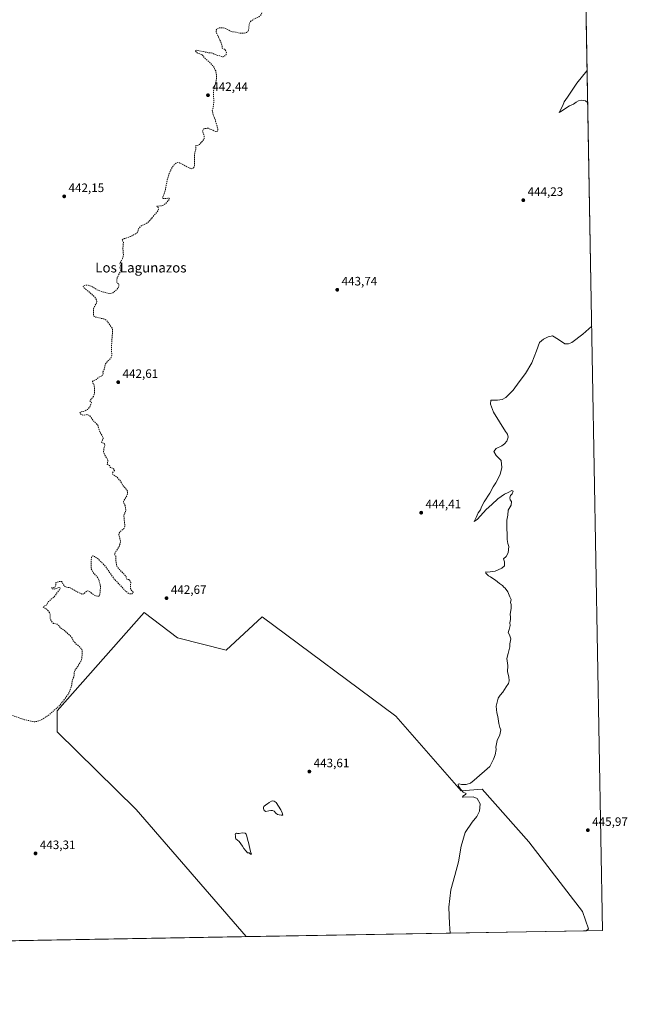
# Model space of a CAD drawing. Units: metres. Extents: x 621860 to 625354, y 4685538 to 4687915.
# Drawn here: x 624857 to 625354, y 4685541 to 4686347 of the extents above; entities that cross this region are included whole.
import ezdxf
from ezdxf.enums import TextEntityAlignment as Align

# ---------------------------------------------------------------- set-up
doc = ezdxf.new("R2010")
doc.units = ezdxf.units.M
doc.header["$MEASUREMENT"] = 0
doc.linetypes.add('DGN Style 2', pattern=[1.6480167562047852, 0.988810053722871, -0.6592067024819142])
for name, color, linetype, lineweight in [('Comarca CxS', 21, 'Continuous', 0), ('Comunidad Autónoma CxS', 142, 'Continuous', 0), ('Cultivos herbáceos CxS', 92, 'Continuous', 0), ('Curva de nivel auxiliar', 30, 'DGN Style 2', 0), ('Curva de nivel normal', 30, 'Continuous', 0), ('Espacio natural protegido CxS', 121, 'Continuous', 0), ('Estanque Cxs', 5, 'Continuous', 0), ('Municipio CxS', 4, 'Continuous', 0), ('Pastizal CxS', 92, 'Continuous', 0), ('Provincia CxS', 1, 'Continuous', 0), ('Punto de cota en terreno', 7, 'Continuous', 0), ('Rótulo de punto de cota en terreno', 7, 'Continuous', 0), ('Texto cartográfico', 7, 'Continuous', 0)]:
    doc.layers.add(name, color=color, linetype=linetype, lineweight=lineweight)
doc.styles.add('Style-Arial', font='txt')

# ---------------------------------------------------------------- blocks, each defined once
blk = doc.blocks.new('*U4')
at = {"layer": 'Cultivos herbáceos CxS', "color": 92, "linetype": 'Continuous', "lineweight": 0}
blk.add_polyline3d([(625311.6676000003, 4686851.4637, 439.6928000000044), (625324.5313999997, 4686132.007300001, 444.8598999999958), (625334.0199999996, 4685601.32, 446.3996000000043), (625320.5880000005, 4685601.0833, 446.2262000000047), (625322.5705000004, 4685602.502900001, 446.2801000000036), (625317.5333000004, 4685616.895300001, 446.1665000000066), (625273.6370999999, 4685673.7455, 445.7798999999941), (625235.4977000002, 4685716.9231, 445.3533000000025), (625218.2269000001, 4685715.483899999, 445.1407999999938), (625164.9757000003, 4685776.652100001, 444.4100999999937), (625055.5944999997, 4685857.969699999, 443.5328000000009), (625026.0899, 4685830.624299999, 443.107999999993), (624986.5111999996, 4685840.699300001, 442.9597000000067), (624959.1656999999, 4685861.568299999, 442.8901000000042), (624887.9227, 4685780.9713, 442.5206999999937), (624887.9225000005, 4685763.700300001, 442.5973999999987), (624952.6875, 4685700.373299999, 442.8064000000013), (625042.4829000002, 4685596.183700001, 443.5345999999991), (621900.0300000003, 4685540.82, 429.4318999999959)], dxfattribs=at)
blk = doc.blocks.new('5PATER')
at = {"layer": 'Punto de cota en terreno', "linetype": 'Continuous', "lineweight": 0}
h = blk.add_hatch(color=51, dxfattribs=at)
edge = h.paths.add_edge_path()
edge.add_ellipse((0, 0), major_axis=(-0.1095731443231308, -0.1110710700762829), ratio=0.9994222409660322, start_angle=0, end_angle=360)

msp = doc.modelspace()

# ---------------------------------------------------------------- linework, layer by layer
at = {"layer": 'Comarca CxS', "color": 21, "linetype": 'Continuous', "lineweight": 0, "flags": 128}
msp.add_lwpolyline([(625296.1463201462, 4687719.554523092), (625324.5314009336, 4686132.007283136), (625334.0200009337, 4685601.319983141), (621900.0300009078, 4685540.81998314)], dxfattribs=at)
at = {"layer": 'Comunidad Autónoma CxS', "color": 142, "linetype": 'Continuous', "lineweight": 0, "flags": 128}
msp.add_lwpolyline([(625334.0200009337, 4685601.319983141), (621900.0300009078, 4685540.81998314), (621885.8667009086, 4686355.001083133), (621872.1298732326, 4687144.668035331), (621868.7039000002, 4687341.610699999), (621859.7900009081, 4687854.029983115), (622006.6631999997, 4687856.619000001), (622011.6590000006, 4687856.706900002), (622057.4766000002, 4687857.514499999), (622329.5923090576, 4687862.311020772), (625017.8868262074, 4687909.696697325), (625048.393299999, 4687910.234400001), (625292.6600009339, 4687914.539983116), (625294.1959999996, 4687828.634999999), (625296.1463201462, 4687719.554523092), (625324.5314009336, 4686132.007283136)], close=True, dxfattribs=at)
at = {"layer": 'Cultivos herbáceos CxS', "color": 92, "linetype": 'Continuous', "lineweight": 0, "extrusion": (-0.9998401942865429, -0.01787668433140824, 0.0001002315487439276), "elevation": -708997.059007931, "flags": 128}
msp.add_lwpolyline([(-4674468.595871923, 515.869775870569), (-4674204.430858075, 515.9237758708294), (-4673673.658737563, 517.463475878572)], dxfattribs=at)
at = {"layer": 'Cultivos herbáceos CxS', "color": 92, "linetype": 'Continuous', "lineweight": 0, "extrusion": (-0.01290429137902538, -0.0002273989748035437, 0.9999167103082695), "elevation": -8688.630920288475, "flags": 128}
msp.add_lwpolyline([(625287.7127596608, 4685599.465361101), (625274.2795404651, 4685599.228661095)], dxfattribs=at)
at = {"layer": 'Cultivos herbáceos CxS', "color": 92, "linetype": 'Continuous', "lineweight": 0, "extrusion": (-0.001259746418084496, -2.219369535558687e-05, 0.9999992062728861), "elevation": -447.8514752896922, "flags": 128}
msp.add_lwpolyline([(625042.5456818932, 4685596.174914491), (624824.8710090657, 4685592.340014489)], dxfattribs=at)
at = {"layer": 'Cultivos herbáceos CxS', "color": 92, "linetype": 'Continuous', "lineweight": 0}
msp.add_polyline3d([(625320.5882000001, 4685601.083500001, 446.2262000000047), (625322.5705000004, 4685602.502900001, 446.2801000000036), (625317.5333000004, 4685616.895300001, 446.1665000000066), (625273.6370999999, 4685673.7455, 445.7798999999941), (625235.4977000002, 4685716.9231, 445.3533000000025), (625218.2269000001, 4685715.483899999, 445.1407999999938), (625164.9757000003, 4685776.652100001, 444.4100999999937), (625055.5944999997, 4685857.969699999, 443.5328000000009), (625026.0899, 4685830.624299999, 443.107999999993), (624986.5111999996, 4685840.699300001, 442.9597000000067), (624959.1656999999, 4685861.568299999, 442.8901000000042), (624887.9227, 4685780.9713, 442.5206999999937), (624887.9225000005, 4685763.700300001, 442.5973999999987), (624952.6875, 4685700.373299999, 442.8064000000013), (625042.4828000005, 4685596.183800001, 443.5345999999991)], dxfattribs=at)
at = {"layer": 'Curva de nivel auxiliar', "color": 30, "linetype": 'DGN Style 2', "lineweight": 0, "elevation": 442.5, "flags": 128}
msp.add_lwpolyline([(624709.2884999998, 4685590.3137), (624710.3200000003, 4685592.770099999), (624712.8700000001, 4685594.5701), (624713.9299999997, 4685595.720100001), (624714.8300000001, 4685600.140100001), (624714.8399999999, 4685601.4301), (624714.4800000006, 4685602.170100001), (624713.7699999996, 4685602.220100001), (624712.6399999997, 4685601.4901), (624712.2999999998, 4685601.640100001), (624711.3399999999, 4685607.0101), (624708.5300000003, 4685614.1801), (624707.7199999997, 4685621.6501), (624707.9299999997, 4685630.5601), (624708.1399999997, 4685627.550100001), (624708.5899999999, 4685625.860099999), (624709.3600000005, 4685624.5801), (624711.4500000002, 4685622.700099999), (624712.29, 4685619.5001), (624713.1100000005, 4685618.3101), (624714, 4685617.940099999), (624715.4800000006, 4685617.960100001), (624718.2000000002, 4685619.360099999), (624720.2800000003, 4685619.7301), (624721.79, 4685620.390100001), (624723.6100000005, 4685622.050100001), (624726.3899999997, 4685626.540100001), (624730.9199999999, 4685631.200099999), (624732.3099999997, 4685633.280099999), (624733.8700000001, 4685638.030099999), (624734.5700000003, 4685645.940099999), (624735.8600000005, 4685649.340100001), (624737.1600000003, 4685650.450099999), (624741.5700000003, 4685652.5801), (624744.7000000002, 4685655.9101), (624747.4900000002, 4685656.7501), (624747.9699999997, 4685657.360099999), (624747.4800000006, 4685661.890100001), (624745.9299999997, 4685666.4901), (624745.7300000006, 4685672.350099999), (624744.8300000001, 4685674.2501), (624746.5300000003, 4685677.880100001), (624747.6200000001, 4685681.540100001), (624747.7300000006, 4685683.120100001), (624746.7000000002, 4685685.5101), (624747.2699999996, 4685687.7301), (624747.1900000004, 4685688.860099999), (624745.1699999999, 4685694.3201), (624738.4699999997, 4685702.300100001), (624734.6299999999, 4685707.700099999), (624733.7199999997, 4685710.2601), (624733.6600000003, 4685713.280099999), (624734.1799999997, 4685714.7401), (624735.1500000004, 4685715.950099999), (624738.1100000005, 4685718.2301), (624739.9000000004, 4685720.140100001), (624741.6600000003, 4685722.860099999), (624742.29, 4685725.2501), (624742.1600000003, 4685726.2601), (624741.54, 4685727.360099999), (624738.3399999999, 4685729.590100001), (624737.3200000003, 4685730.7601), (624735.0499999998, 4685734.710100001), (624734.29, 4685737.1501), (624734.2699999996, 4685739.550100001), (624736.1500000004, 4685743.9001), (624736.9400000004, 4685751.8101), (624737.9199999999, 4685753.040100001), (624739.4699999997, 4685753.920100001), (624746.8300000001, 4685755.770099999), (624749.9400000004, 4685756.2501), (624751.2800000003, 4685756.860099999), (624752.2699999996, 4685757.850099999), (624753.1299999999, 4685760.1801), (624755.0700000003, 4685763.470100001), (624755.9500000002, 4685765.9301), (624757.6699999999, 4685773.0701), (624758.2100000001, 4685778.6801), (624758.9699999997, 4685781.220100001), (624761.5499999998, 4685786.6801), (624762.3300000001, 4685787.5601), (624763.7800000003, 4685788.170100001), (624764.7199999997, 4685788.030099999), (624768.0899999999, 4685786.520099999), (624771.2599999999, 4685786.0701), (624774.2000000002, 4685785.1801), (624777.4800000006, 4685785.020099999), (624779.2599999999, 4685784.2601), (624783.8300000001, 4685784.540100001), (624786.3799999999, 4685784.140100001), (624790.1399999997, 4685782.600099999), (624793.7000000002, 4685781.850099999), (624802.7199999997, 4685776.7501), (624804.7000000002, 4685776.0601), (624809.8899999997, 4685777.0701), (624821.4500000002, 4685774.280099999), (624824.0099999999, 4685773.960100001), (624825.7800000003, 4685774.170100001), (624829.3200000003, 4685776.6501), (624830.2699999996, 4685777.8101), (624830.5, 4685779.200099999), (624829.5899999999, 4685782.640100001), (624829.5, 4685784.3301), (624829.8399999999, 4685785.2401), (624830.7599999999, 4685785.550100001), (624841.1100000005, 4685781.300100001), (624845.8399999999, 4685778.940099999), (624861.3099999997, 4685773.7401), (624869.2100000001, 4685772.040100001), (624871.6600000003, 4685772.290100001), (624874.5300000003, 4685773.290100001), (624881.9400000004, 4685778.170100001), (624890.4000000004, 4685785.6801), (624896.5999999996, 4685794.170100001), (624898.2300000006, 4685797.0601), (624899.8300000001, 4685801.4101), (624900.2300000006, 4685805.600099999), (624901.6500000004, 4685808.8301), (624902.0999999996, 4685813.640100001), (624904.8499999996, 4685817.290100001), (624907.6799999997, 4685822.1501), (624908.2100000001, 4685824.0001), (624908.4699999997, 4685829.4001), (624908.1900000004, 4685831.0601), (624906.3600000005, 4685833.450099999), (624903.6100000005, 4685835.5801), (624901.1699999999, 4685838.3101), (624899.7800000003, 4685841.3201), (624894.3700000001, 4685846.360099999), (624890.8399999999, 4685848.670100001), (624889.7100000001, 4685850.360099999), (624888.0999999996, 4685851.850099999), (624885, 4685852.5601), (624884.1900000004, 4685853.130100001), (624882.3300000001, 4685856.1501), (624882.3399999999, 4685859.8301), (624881.7400000002, 4685861.540100001), (624879.7199999997, 4685863.870100001), (624876.6399999997, 4685865.8201), (624876.9000000004, 4685866.350099999), (624879.4400000004, 4685867.6801), (624880.7800000003, 4685870.340100001), (624885.6299999999, 4685874.360099999), (624888.1100000005, 4685877.9901), (624890.2800000003, 4685880.420100001), (624890.5, 4685881.4901), (624889.9400000004, 4685881.970100001), (624885.3700000001, 4685880.550100001), (624883.9699999997, 4685880.7601), (624883.29, 4685881.290100001), (624883.7000000002, 4685881.700099999), (624885.3300000001, 4685881.6501), (624886.1699999999, 4685882.290100001), (624886.75, 4685883.630100001), (624886.9600000001, 4685885.920100001), (624890.0099999999, 4685886.940099999), (624891.3899999997, 4685886.940099999), (624891.9900000002, 4685886.3301), (624893.0300000003, 4685884.030099999), (624894.7400000002, 4685882.520099999), (624895.8300000001, 4685882.100099999), (624898.6699999999, 4685881.780099999), (624904.8600000005, 4685878.040100001), (624907.2599999999, 4685877.170100001), (624908.2999999998, 4685876.3101), (624909.75, 4685876.690099999), (624911.6799999997, 4685878.6501), (624912.9199999999, 4685879.190099999), (624914.6200000001, 4685878.5001), (624918.2800000003, 4685875.590100001), (624920.7300000006, 4685874.6601), (624922.0599999997, 4685874.7601), (624922.5599999997, 4685875.3101), (624922.9600000001, 4685876.640100001), (624923.4699999997, 4685883.4801), (624922.8499999996, 4685884.670100001), (624922.2400000002, 4685887.540100001), (624921.54, 4685889.1601), (624920.1500000004, 4685891.200099999), (624917.3499999996, 4685894.090100001), (624915.8200000003, 4685897.4001), (624915.9400000004, 4685906.690099999), (624916.5099999999, 4685907.6601), (624917.2699999996, 4685907.850099999), (624918.5300000003, 4685907.380100001), (624921.4000000004, 4685905.350099999), (624926.6900000004, 4685900.130100001), (624934.7199999997, 4685888.840100001), (624943.6799999997, 4685879.270099999), (624946.0800000001, 4685877.360099999), (624947.5099999999, 4685876.6601), (624948.9400000004, 4685876.8101), (624949.6900000004, 4685877.360099999), (624950.0300000003, 4685878.050100001), (624949.8300000001, 4685878.610099999), (624948.2300000006, 4685880.140100001), (624947.9400000004, 4685880.950099999), (624948.0999999996, 4685885.9001), (624947.4299999997, 4685887.6801), (624946.5199999996, 4685888.4101), (624944.8200000003, 4685888.780099999), (624944.29, 4685890.600099999), (624943.3899999997, 4685892.050100001), (624938.2199999997, 4685897.360099999), (624936.6799999997, 4685899.380100001), (624935.8200000003, 4685904.540100001), (624935.9199999999, 4685907.5701), (624935.7300000006, 4685908.090100001), (624934.8300000001, 4685908.770099999), (624935.4100000003, 4685910.3301), (624938.5700000003, 4685915.4801), (624939.54, 4685918.020099999), (624939.75, 4685919.960100001), (624938.4299999997, 4685925.0601), (624938.5800000001, 4685926.450099999), (624939.6299999999, 4685927.8301), (624942.3799999999, 4685930.040100001), (624943.3300000001, 4685932.090100001), (624942.54, 4685940.5701), (624942.7599999999, 4685941.6801), (624943.9199999999, 4685944.0001), (624944.1299999999, 4685945.360099999), (624943.4600000001, 4685949.140100001), (624942.3300000001, 4685951.350099999), (624942.2100000001, 4685952.220100001), (624944.9299999997, 4685956.970100001), (624945.6200000001, 4685959.040100001), (624945.5800000001, 4685960.640100001), (624944.7400000002, 4685962.030099999), (624942.1399999997, 4685964.870100001), (624939.8899999997, 4685968.670100001), (624938.2100000001, 4685970.8301), (624936.7599999999, 4685972.2301), (624933.2000000002, 4685974.640100001), (624933.3099999997, 4685975.670100001), (624934.7599999999, 4685977.7601), (624934.6399999997, 4685978.550100001), (624933.6799999997, 4685979.3201), (624931.4400000004, 4685980.110099999), (624930.8799999999, 4685981.620100001), (624928.8799999999, 4685982.6801), (624929.4000000004, 4685985.6801), (624929.2699999996, 4685986.690099999), (624926.4000000004, 4685991.3301), (624925.9500000002, 4685992.940099999), (624926.04, 4685994.630100001), (624927.0099999999, 4685999.0001), (624926.3799999999, 4685999.870100001), (624924.7000000002, 4686000.270099999), (624924.3200000003, 4686000.780099999), (624924.5499999998, 4686001.950099999), (624925.5800000001, 4686003.450099999), (624925.6200000001, 4686004.4901), (624922.5, 4686010.140100001), (624921.3200000003, 4686014.6501), (624917.1900000004, 4686018.800100001), (624915.3300000001, 4686021.640100001), (624914.2599999999, 4686022.600099999), (624912.3899999997, 4686023.4301), (624909.7199999997, 4686022.890100001), (624908.8700000001, 4686023.020099999), (624907.2100000001, 4686023.770099999), (624906.54, 4686024.550100001), (624906.9800000006, 4686025.390100001), (624910.4600000001, 4686026.420100001), (624912.7000000002, 4686027.5801), (624914.7000000002, 4686029.670100001), (624915.9500000002, 4686033.380100001), (624915.6399999997, 4686034.020099999), (624914.7999999998, 4686034.3301), (624914.7999999998, 4686034.770099999), (624917.5999999996, 4686038.200099999), (624918.6100000005, 4686041.3101), (624918.3399999999, 4686047.200099999), (624918.0599999997, 4686048.1801), (624916.9000000004, 4686049.590100001), (624916.8700000001, 4686050.420100001), (624917.6900000004, 4686051.220100001), (624920.0199999996, 4686052.2301), (624921.8700000001, 4686053.860099999), (624925.0800000001, 4686055.440099999), (624925.5700000003, 4686056.5701), (624925.2999999998, 4686058.1601), (624926.3600000005, 4686060.290100001), (624927.54, 4686064.840100001), (624928.5300000003, 4686066.350099999), (624931.6600000003, 4686069.4901), (624932.3799999999, 4686070.7501), (624932.6399999997, 4686072.350099999), (624932.2999999998, 4686078.7401), (624933.3600000005, 4686092.2601), (624932.9600000001, 4686094.110099999), (624928.2300000006, 4686100.6801), (624925.9800000006, 4686101.7501), (624919.4000000004, 4686103.220100001), (624918.0499999998, 4686104.0801), (624917.6299999999, 4686105.530099999), (624917.75, 4686109.890100001), (624918.4199999999, 4686111.780099999), (624920.1100000005, 4686114.590100001), (624920.3899999997, 4686116.2401), (624920.1500000004, 4686117.380100001), (624918.3499999996, 4686120.040100001), (624909.5899999999, 4686127.630100001), (624909.3700000001, 4686128.4801), (624910.8600000005, 4686129.440099999), (624913, 4686129.370100001), (624916.3700000001, 4686128.2601), (624920.2800000003, 4686125.690099999), (624922.04, 4686124.880100001), (624930.1500000004, 4686122.5001), (624931.9000000004, 4686122.610099999), (624933.6100000005, 4686123.1801), (624936.5599999997, 4686125.540100001), (624938.0199999996, 4686127.5601), (624938.54, 4686129.110099999), (624938.3200000003, 4686130.210100001), (624936.8499999996, 4686131.200099999), (624936.7999999998, 4686134.5801), (624940.2100000001, 4686141.780099999), (624940.1500000004, 4686142.4801), (624939.2199999997, 4686142.970100001), (624940.1100000005, 4686145.920100001), (624939.8799999999, 4686146.440099999), (624939.1699999999, 4686146.850099999), (624941.2800000003, 4686151.040100001), (624942.1500000004, 4686154.1801), (624941.6799999997, 4686159.630100001), (624942.1699999999, 4686164.3201), (624941.04, 4686166.2601), (624942.8399999999, 4686167.4001), (624947.8899999997, 4686169.050100001), (624952.9400000004, 4686171.7501), (624953.5300000003, 4686172.540100001), (624954.5, 4686175.3301), (624955.8899999997, 4686177.170100001), (624957.3300000001, 4686178.210100001), (624961.2300000006, 4686180.040100001), (624962.79, 4686181.190099999), (624969.4299999997, 4686188.9301), (624970.4699999997, 4686190.5001), (624970.9500000002, 4686191.970100001), (624970.6100000005, 4686192.960100001), (624969.5700000003, 4686193.880100001), (624973.2300000006, 4686194.3101), (624975.0599999997, 4686194.9901), (624976.6699999999, 4686196.170100001), (624979.6799999997, 4686199.5701), (624979.8799999999, 4686200.100099999), (624979.4400000004, 4686200.4801), (624974.75, 4686200.120100001), (624974.2800000003, 4686200.530099999), (624974.1900000004, 4686201.1601), (624976.1500000004, 4686205.8201), (624977.9800000006, 4686215.450099999), (624979.5700000003, 4686220.7301), (624981.4600000001, 4686224.9301), (624983.79, 4686228.0701), (624985.7100000001, 4686229.530099999), (624987.4000000004, 4686229.700099999), (624997.4299999997, 4686224.600099999), (624998.7100000001, 4686224.7301), (624999.7000000002, 4686225.540100001), (625000.1100000005, 4686226.550100001), (625000.3499999996, 4686229.920100001), (625000.2400000002, 4686235.8301), (625001.4100000003, 4686241.2601), (625001.2199999997, 4686243.280099999), (625001.7199999997, 4686243.6501), (625003.5300000003, 4686243.880100001), (625004.4000000004, 4686244.470100001), (625008.0199999996, 4686248.720100001), (625008.2999999998, 4686250.9001), (625006.9400000004, 4686255.4001), (625007.5499999998, 4686256.960100001), (625008.7199999997, 4686257.590100001), (625011.3700000001, 4686257.7301), (625017.7599999999, 4686255.020099999), (625018.7800000003, 4686255.200099999), (625019.29, 4686255.7401), (625019.2400000002, 4686257.610099999), (625017.04, 4686265.450099999), (625015.6299999999, 4686268.5101), (625014.8499999996, 4686272.140100001), (625015.8899999997, 4686276.280099999), (625016.0499999998, 4686280.1601), (625015.7400000002, 4686288.140100001), (625017.5300000003, 4686294.3201), (625018.2100000001, 4686298.220100001), (625018.2000000002, 4686301.440099999), (625017.6600000003, 4686304.610099999), (625016.2400000002, 4686307.550100001), (625012.6299999999, 4686311.790100001), (625009.2800000003, 4686314.540100001), (625006.2800000003, 4686318.120100001), (625002.5899999999, 4686319.350099999), (625001.5700000003, 4686320.2501), (625000.9400000004, 4686321.4801), (625002.0199999996, 4686321.610099999), (625011.5800000001, 4686319.5701), (625014.8899999997, 4686319.280099999), (625016.8600000005, 4686318.140100001), (625022.5800000001, 4686316.460100001), (625023.6600000003, 4686316.2301), (625024.6299999999, 4686316.440099999), (625026.0899999999, 4686318.020099999), (625026.3899999997, 4686319.0801), (625026.2699999996, 4686320.6501), (625025.1399999997, 4686322.280099999), (625023.0300000003, 4686323.1501), (625022.7300000006, 4686325.700099999), (625021.9199999999, 4686328.2301), (625018.04, 4686336.170100001), (625018, 4686337.9101), (625018.75, 4686339.140100001), (625020.4100000003, 4686340.040100001), (625023.2699999996, 4686340.020099999), (625026.4600000001, 4686338.9801), (625030.2699999996, 4686336.880100001), (625033.6100000005, 4686336.4801), (625037.6799999997, 4686335.420100001), (625040.8200000003, 4686335.5101), (625043.0700000003, 4686336.220100001), (625043.9100000003, 4686336.960100001), (625044.4600000001, 4686338.020099999), (625045.04, 4686342.9301), (625046.0599999997, 4686345.110099999), (625047.9500000002, 4686346.620100001), (625053.2599999999, 4686349.090100001), (625055.0700000003, 4686350.970100001), (625055.4100000003, 4686352.5801), (625054.9299999997, 4686361.850099999), (625058.1699999999, 4686366.6801), (625061.79, 4686367.610099999), (625064.4699999997, 4686369.3301), (625064.8399999999, 4686368.960100001), (625063.7599999999, 4686366.2401), (625063.8300000001, 4686365.370100001), (625064.2000000002, 4686364.890100001), (625064.6699999999, 4686365.0101), (625066.9400000004, 4686367.5801), (625068.7400000002, 4686368.8201), (625068.8700000001, 4686368.4001), (625068.1100000005, 4686366.4901), (625068.25, 4686365.890100001), (625072.5700000003, 4686367.640100001), (625073.6500000004, 4686367.710100001), (625076.5099999999, 4686367.130100001), (625077.8099999997, 4686368.3201), (625078.9500000002, 4686373.2401), (625079.5899999999, 4686373.090100001), (625081.0899999999, 4686371.040100001), (625082.1100000005, 4686370.780099999), (625083.2800000003, 4686371.6801), (625085.4699999997, 4686374.2501), (625089.4400000004, 4686375.970100001), (625090.6299999999, 4686376.840100001), (625091.0300000003, 4686377.600099999), (625091.04, 4686378.600099999), (625089.0599999997, 4686383.690099999), (625089.5899999999, 4686385.350099999), (625091.5800000001, 4686387.440099999), (625095.5999999996, 4686390.390100001), (625098.8600000005, 4686393.960100001), (625103.75, 4686396.920100001), (625106.4000000004, 4686397.700099999), (625107.5099999999, 4686398.4801), (625108.2599999999, 4686399.6801), (625108.8200000003, 4686401.7301), (625110.9100000003, 4686404.100099999), (625112.0999999996, 4686406.1501), (625112.6799999997, 4686407.850099999), (625112.7800000003, 4686410.120100001), (625110.8899999997, 4686418.9901), (625111.0599999997, 4686420.210100001), (625112.2100000001, 4686421.190099999), (625117.2699999996, 4686423.870100001), (625119.3700000001, 4686425.440099999), (625123.9900000002, 4686430.140100001), (625126.0300000003, 4686433.4801), (625125.9100000003, 4686434.3101), (625124.7699999996, 4686434.630100001), (625125.8700000001, 4686437.2601), (625125.8899999997, 4686438.6801), (625125.5199999996, 4686439.6801), (625124.8700000001, 4686440.5001), (625122.1100000005, 4686442.380100001), (625119.8499999996, 4686446.4801), (625118.0800000001, 4686451.880100001), (625117.5999999996, 4686452.550100001), (625116.04, 4686453.4901), (625115.6200000001, 4686454.2301), (625115.5599999997, 4686456.270099999), (625114.0499999998, 4686460.190099999), (625102.8099999997, 4686472.4901), (625099.2800000003, 4686475.390100001), (625093.2400000002, 4686479.2601), (625087.3099999997, 4686482.020099999), (625079.3499999996, 4686483.4901), (625075.3499999996, 4686483.690099999), (625047.2800000003, 4686477.270099999), (625040.4800000006, 4686476.940099999), (625038.1200000001, 4686477.370100001), (625036.7699999996, 4686478.040100001), (625034.5499999998, 4686480.640100001), (625034.0300000003, 4686482.050100001), (625034.5800000001, 4686483.640100001), (625037.1699999999, 4686485.970100001), (625038.0700000003, 4686487.2501), (625038.1399999997, 4686488.620100001), (625037.5700000003, 4686489.4301), (625032.0199999996, 4686491.7401), (625027.9600000001, 4686493.9301), (625015.8899999997, 4686496.2401), (625013.6600000003, 4686497.090100001), (625012.9199999999, 4686497.800100001), (625013.9600000001, 4686498.4801), (625016.3499999996, 4686498.8201), (625024, 4686498.290100001), (625027.7300000006, 4686498.670100001), (625035.0599999997, 4686501.190099999), (625036.6600000003, 4686502.200099999), (625037.5999999996, 4686503.3201), (625037.5199999996, 4686504.020099999), (625036.3700000001, 4686504.9301), (625029.7999999998, 4686507.350099999), (625028.1900000004, 4686508.2401), (625024.3700000001, 4686512.460100001), (625021.9000000004, 4686514.620100001), (625020.4400000004, 4686516.8301), (625019.7800000003, 4686519.840100001), (625020.0099999999, 4686521.700099999), (625021, 4686522.770099999), (625021.8899999997, 4686523.090100001), (625024.7199999997, 4686522.7301), (625030.9900000002, 4686523.300100001), (625034.9199999999, 4686520.940099999), (625037.8099999997, 4686519.6601), (625041.5999999996, 4686518.710100001), (625045.4100000003, 4686518.2501), (625049.8200000003, 4686518.600099999), (625055.5599999997, 4686520.130100001), (625060.5800000001, 4686522.380100001), (625069.9800000006, 4686527.9101), (625082.6799999997, 4686536.550100001), (625090.0899999999, 4686542.2501), (625094.54, 4686544.7601), (625110.1500000004, 4686551.1801), (625112.6500000004, 4686551.3301), (625116.8200000003, 4686549.970100001), (625118.1299999999, 4686550.0801), (625120.5800000001, 4686552.970100001), (625124.0599999997, 4686555.670100001), (625135.3700000001, 4686562.4001), (625144.0599999997, 4686566.5101), (625161.3200000003, 4686571.870100001), (625174.5099999999, 4686577.170100001), (625179.8899999997, 4686580.090100001), (625184.8099999997, 4686584.7601), (625186.1900000004, 4686585.370100001), (625189.7999999998, 4686586.110099999), (625192.1699999999, 4686587.700099999), (625192.8200000003, 4686588.790100001), (625193.2800000003, 4686590.620100001), (625193.9000000004, 4686597.3101), (625195.7199999997, 4686608.710100001), (625196.3899999997, 4686617.0801), (625196.6200000001, 4686624.8101), (625200.6500000004, 4686637.090100001), (625201.9600000001, 4686639.170100001), (625204.0800000001, 4686640.340100001), (625208.1799999997, 4686640.8101), (625214.5700000003, 4686640.770099999), (625216.2000000002, 4686641.0701), (625217.0300000003, 4686641.6501), (625214.3300000001, 4686642.2601), (625199.6600000003, 4686643.390100001), (625197.0599999997, 4686644.200099999), (625195.6200000001, 4686645.290100001), (625194.7400000002, 4686647.0701), (625194.3600000005, 4686653.4801), (625192.5599999997, 4686657.690099999), (625188.4600000001, 4686662.350099999), (625186.0099999999, 4686666.600099999), (625181.7199999997, 4686672.720100001), (625175.1799999997, 4686678.620100001), (625172.0999999996, 4686682.220100001), (625170.2300000006, 4686684.960100001), (625167.4500000002, 4686696.120100001), (625167.4100000003, 4686698.110099999), (625167.8499999996, 4686700.020099999), (625169.3499999996, 4686702.1601), (625173.2199999997, 4686705.020099999), (625174.75, 4686705.8301), (625177.7100000001, 4686706.7501), (625186.5999999996, 4686707.890100001), (625193.5099999999, 4686707.5701), (625202, 4686708.340100001), (625205.1900000004, 4686709.470100001), (625207.9800000006, 4686711.280099999), (625209.4199999999, 4686713.450099999), (625210.6600000003, 4686718.420100001), (625213.2999999998, 4686724.1601), (625216.7800000003, 4686733.840100001), (625219.04, 4686737.0801), (625223.1200000001, 4686741.440099999), (625228.0700000003, 4686744.970100001), (625233.3200000003, 4686747.9301), (625248.8099999997, 4686751.670100001), (625251.2000000002, 4686752.630100001), (625256.1900000004, 4686756.120100001), (625259.8499999996, 4686760.2501), (625262.1399999997, 4686763.670100001), (625264.3799999999, 4686769.530099999), (625264.9800000006, 4686772.220100001), (625265.4100000003, 4686778.380100001), (625266.1100000005, 4686780.940099999), (625271.2999999998, 4686791.020099999), (625273.0099999999, 4686792.870100001), (625276.2999999998, 4686794.960100001), (625278, 4686795.670100001), (625281.2100000001, 4686796.1601), (625287.9699999997, 4686797.9901), (625292.2800000003, 4686798.2601), (625306.6799999997, 4686795.380100001), (625312.6995000001, 4686793.752800001)], dxfattribs=at)
at = {"layer": 'Curva de nivel normal', "color": 30, "linetype": 'Continuous', "lineweight": 0, "elevation": 445, "flags": 128}
for points in [[(625321.4395000003, 4686304.932800001), (625321.2000000002, 4686304.600099999), (625312.9600000001, 4686294.600099999), (625305.4299999997, 4686283.270099999), (625302.6799999997, 4686279.270099999), (625301.5099999999, 4686276.4301), (625298.4800000006, 4686270.610099999), (625299.8399999999, 4686271.390100001), (625307.0199999996, 4686276.050100001), (625310.3499999996, 4686277.440099999), (625312.3499999996, 4686279.050100001), (625314.3499999996, 4686280.170100001), (625316.6799999997, 4686280.720100001), (625319.9000000004, 4686280.2301), (625321.8099999997, 4686278.670100001), (625321.9106999999, 4686278.578700001)], [(625325.1780000003, 4686095.8453), (625317.8399999999, 4686089.2601), (625308.9199999999, 4686082.5101), (625306.1100000005, 4686081.280099999), (625303.2199999997, 4686081.4301), (625297.9699999997, 4686084.9001), (625293.1200000001, 4686087.880100001), (625289.4199999999, 4686087.110099999), (625285.6399999997, 4686085.140100001), (625282.5300000003, 4686082.470100001), (625279.8300000001, 4686075.710100001), (625276.0300000003, 4686065.7601), (625270.9299999997, 4686057.100099999), (625265.8399999999, 4686050.200099999), (625260.8899999997, 4686043.380100001), (625254.9299999997, 4686037.440099999), (625251.8600000005, 4686035.850099999), (625247.9500000002, 4686035.190099999), (625242.5599999997, 4686035.220100001), (625242.2800000003, 4686031.950099999), (625244.9299999997, 4686025.450099999), (625254.5199999996, 4686009.460100001), (625256.2699999996, 4686007.440099999), (625256.7199999997, 4686005.0101), (625255.5800000001, 4686001.640100001), (625253.8200000003, 4685999.460100001), (625251.5800000001, 4685997.960100001), (625247.0300000003, 4685995.7401), (625245.0300000003, 4685993.1601), (625246.9400000004, 4685990.030099999), (625251.0700000003, 4685985.970100001), (625251.6600000003, 4685980.0701), (625250.3600000005, 4685974.4901), (625246.6900000004, 4685967.610099999), (625244.4699999997, 4685964.1601), (625241.7300000006, 4685959.100099999), (625237.2599999999, 4685952.130100001), (625235.0499999998, 4685947.970100001), (625234.0800000001, 4685945.4001), (625232.3799999999, 4685942.9901), (625230.75, 4685939.280099999), (625229, 4685935.960100001), (625231.5899999999, 4685937.7501), (625238.8399999999, 4685945.770099999), (625243.3099999997, 4685949.860099999), (625248.4500000002, 4685954.4001), (625253.6900000004, 4685958.190099999), (625256.6900000004, 4685959.6601), (625259.7999999998, 4685961.340100001), (625260.8099999997, 4685960.880100001), (625260.1399999997, 4685958.540100001), (625258.6299999999, 4685957.120100001), (625258.0899999999, 4685955.3201), (625258.5199999996, 4685953.540100001), (625259.4800000006, 4685952.210100001), (625259.1600000003, 4685949.210100001), (625256.8300000001, 4685945.3201), (625256.4400000004, 4685941.1501), (625255.6600000003, 4685936.880100001), (625255.6100000005, 4685930.2401), (625256.0999999996, 4685925.4901), (625256.0099999999, 4685921.3201), (625256.4900000002, 4685917.880100001), (625257.3600000005, 4685915.540100001), (625256.8600000005, 4685910.210100001), (625255.0700000003, 4685907.3201), (625252.9100000003, 4685905.3301), (625253.8700000001, 4685903.0001), (625253.6900000004, 4685899.7501), (625251.6100000005, 4685897.610099999), (625246.1600000003, 4685895.340100001), (625240.25, 4685894.5001), (625238.5, 4685894.800100001), (625238.5800000001, 4685893.540100001), (625240.5800000001, 4685891.460100001), (625242.3399999999, 4685890.6501), (625244.2699999996, 4685889.340100001), (625246.5700000003, 4685887.950099999), (625249.6399999997, 4685885.140100001), (625252.1600000003, 4685883.460100001), (625253.2800000003, 4685882.2501), (625254.3899999997, 4685881.360099999), (625256.4900000002, 4685878.460100001), (625258.25, 4685874.220100001), (625259.25, 4685872.220100001), (625258.7400000002, 4685869.710100001), (625259.2199999997, 4685867.960100001), (625259.3200000003, 4685864.8201), (625258.3200000003, 4685860.0701), (625258.6399999997, 4685857.690099999), (625258.6799999997, 4685855.6501), (625258.1900000004, 4685853.0801), (625258.5199999996, 4685850.9101), (625257.6799999997, 4685847.600099999), (625256.6900000004, 4685845.090100001), (625257.9699999997, 4685843.270099999), (625259.0700000003, 4685839.8301), (625258.0800000001, 4685835.870100001), (625258.0800000001, 4685833.3301), (625257.5199999996, 4685831.140100001), (625256.8399999999, 4685827.9801), (625255.7199999997, 4685823.700099999), (625256.5499999998, 4685818.200099999), (625256.3799999999, 4685813.020099999), (625257.4000000004, 4685808.8201), (625257.5999999996, 4685805.5601), (625256.9400000004, 4685803.340100001), (625255.1600000003, 4685800.670100001), (625252.5300000003, 4685796.140100001), (625250.3600000005, 4685793.890100001), (625248.6900000004, 4685791.4801), (625246.8899999997, 4685784.870100001), (625247.4699999997, 4685779.450099999), (625248.3399999999, 4685776.3201), (625249.0800000001, 4685770.720100001), (625249.9299999997, 4685767.2401), (625250.7400000002, 4685765.390100001), (625249.9900000002, 4685761.3101), (625247.9299999997, 4685756.7501), (625246.6799999997, 4685751.350099999), (625246.9699999997, 4685749.350099999), (625246.0300000003, 4685745.020099999), (625244.7800000003, 4685741.520099999), (625241.8200000003, 4685735.350099999), (625229.0199999996, 4685724.200099999), (625226.0300000003, 4685721.890100001), (625222.4500000002, 4685720.600099999), (625218.7300000006, 4685720.700099999), (625216.7400000002, 4685721.350099999), (625215.9600000001, 4685720.9801), (625216.1600000003, 4685719.2401), (625217.1200000001, 4685718.110099999), (625217.8099999997, 4685716.800100001), (625218.8200000003, 4685715.8101), (625219.8899999997, 4685714.4301), (625222.3300000001, 4685713.360099999), (625221.9699999997, 4685712.440099999), (625219.6399999997, 4685711.200099999), (625219.4699999997, 4685710.4101), (625220.1200000001, 4685710.2501), (625228.1699999999, 4685710.690099999), (625231.3899999997, 4685709.280099999), (625233.8899999997, 4685704.9801), (625233.2599999999, 4685698.880100001), (625231.0599999997, 4685694.550100001), (625227.4299999997, 4685689.9101), (625221.5099999999, 4685681.450099999), (625218.4299999997, 4685670.200099999), (625216.2400000002, 4685657.390100001), (625213.0999999996, 4685646.220100001), (625209.8399999999, 4685634.550100001), (625208.2300000006, 4685620.360099999), (625208.9199999999, 4685606.5601), (625209.4304999998, 4685599.125200001)]]:
    msp.add_lwpolyline(points, dxfattribs=at)
at = {"layer": 'Espacio natural protegido CxS', "color": 121, "linetype": 'Continuous', "lineweight": 0, "flags": 128}
msp.add_lwpolyline([(625296.1463201462, 4687719.554523092), (625324.5314009336, 4686132.007283136), (625334.0200009337, 4685601.319983141), (621900.0300009078, 4685540.81998314)], dxfattribs=at)
msp.add_lwpolyline([(625296.1463201462, 4687719.554523092), (625324.5314009336, 4686132.007283136), (625334.0200009337, 4685601.319983141), (621900.0300009078, 4685540.81998314)], dxfattribs=at)
at = {"layer": 'Estanque Cxs', "color": 5, "linetype": 'Continuous', "lineweight": 0}
for points in [[(625071.0076000001, 4685699.9703, 443.0754000000015), (625071.9600999998, 4685697.620100001, 442.9646999999969), (625072.3967000004, 4685695.737000001, 443.0366999999969), (625072.0659999996, 4685695.670800001, 443.0227000000014), (625071.2721999995, 4685695.670800001, 442.985799999995), (625069.4863, 4685695.803099999, 442.8868999999977), (625068.1634000001, 4685696.266100001, 442.7436000000016), (625066.7742999997, 4685697.192199999, 442.542300000001), (625065.4513999998, 4685698.912000001, 442.4983000000066), (625064.1284999996, 4685699.507300001, 442.4717999999993), (625062.8054999998, 4685699.441099999, 442.4523000000045), (625061.0857999995, 4685699.110400001, 442.6003000000055), (625058.5060999999, 4685698.713500001, 442.8273999999947), (625057.2493000004, 4685699.308800001, 442.9805999999954), (625056.7200999996, 4685701.0286, 443.1456999999937), (625056.7200999996, 4685701.756200001, 443.1909000000014), (625056.9846999999, 4685702.8146, 443.2301000000007), (625058.5060999999, 4685704.0714, 443.1147999999957), (625060.0274, 4685704.8651, 442.983699999997), (625061.4165000003, 4685705.8573, 442.9489999999933), (625063.2023999998, 4685707.1141, 443.0761999999959), (625064.3268999998, 4685707.246400001, 443.1466999999975), (625065.4513999998, 4685707.1141, 443.1754999999976), (625066.9726999998, 4685706.0557, 443.0914000000049)], [(625041.6213999996, 4685680.7564, 443.0831000000035), (625042.4151999997, 4685680.0156, 442.9361999999965), (625042.9972999999, 4685678.428099999, 442.7605999999942), (625043.6852000002, 4685675.8881, 442.7014000000054), (625044.6376999998, 4685672.0781, 442.8123999999953), (625045.8547999999, 4685666.9452, 442.8962999999931), (625046.3838999998, 4685665.040200001, 443.0152999999991), (625046.8073000005, 4685663.770099999, 443.0608999999968), (625046.0663999999, 4685663.823100001, 443.0329999999958), (625045.0609999998, 4685664.828500001, 442.9285999999993), (625043.7380999997, 4685664.669700001, 442.8542000000016), (625042.4151999997, 4685666.045600001, 442.5798999999971), (625040.6401000004, 4685668.270099999, 442.6227999999974), (625039.6106000004, 4685670.278899999, 442.6196999999956), (625036.6925999997, 4685673.945599999, 442.7875000000058), (625034.2131000003, 4685676.205600001, 443.0715999999957), (625033.7368000001, 4685677.052300001, 443.0803000000015), (625033.8426999999, 4685678.851399999, 443.1359999999986), (625033.6310000002, 4685679.592300001, 443.1814000000013), (625033.8956000004, 4685680.438899999, 443.2237000000023), (625034.5834999997, 4685680.809400001, 443.2406999999948), (625035.3772, 4685680.650599999, 443.2246000000014), (625036.8589000005, 4685680.5448, 443.203999999998), (625039.3989000004, 4685681.073899999, 443.1955000000017)]]:
    msp.add_polyline3d(points, close=True, dxfattribs=at)
for points in [[(625071.0076000001, 4685699.9703, 443.0754000000015), (625071.9600999998, 4685697.620100001, 442.9646999999969), (625072.3967000004, 4685695.737000001, 443.0366999999969), (625072.0659999996, 4685695.670800001, 443.0227000000014), (625071.2721999995, 4685695.670800001, 442.985799999995), (625069.4863, 4685695.803099999, 442.8868999999977), (625068.1634000001, 4685696.266100001, 442.7436000000016), (625066.7742999997, 4685697.192199999, 442.542300000001), (625065.4513999998, 4685698.912000001, 442.4983000000066), (625064.1284999996, 4685699.507300001, 442.4717999999993), (625062.8054999998, 4685699.441099999, 442.4523000000045), (625061.0857999995, 4685699.110400001, 442.6003000000055), (625058.5060999999, 4685698.713500001, 442.8273999999947), (625057.2493000004, 4685699.308800001, 442.9805999999954), (625056.7200999996, 4685701.0286, 443.1456999999937), (625056.7200999996, 4685701.756200001, 443.1909000000014), (625056.9846999999, 4685702.8146, 443.2301000000007), (625058.5060999999, 4685704.0714, 443.1147999999957), (625060.0274, 4685704.8651, 442.983699999997), (625061.4165000003, 4685705.8573, 442.9489999999933), (625063.2023999998, 4685707.1141, 443.0761999999959), (625064.3268999998, 4685707.246400001, 443.1466999999975), (625065.4513999998, 4685707.1141, 443.1754999999976), (625066.9726999998, 4685706.0557, 443.0914000000049), (625071.0076000001, 4685699.9703, 443.0754000000015)], [(625041.6213999996, 4685680.7564, 443.0831000000035), (625042.4151999997, 4685680.0156, 442.9361999999965), (625042.9972999999, 4685678.428099999, 442.7605999999942), (625043.6852000002, 4685675.8881, 442.7014000000054), (625044.6376999998, 4685672.0781, 442.8123999999953), (625045.8547999999, 4685666.9452, 442.8962999999931), (625046.3838999998, 4685665.040200001, 443.0152999999991), (625046.8073000005, 4685663.770099999, 443.0608999999968), (625046.0663999999, 4685663.823100001, 443.0329999999958), (625045.0609999998, 4685664.828500001, 442.9285999999993), (625043.7380999997, 4685664.669700001, 442.8542000000016), (625042.4151999997, 4685666.045600001, 442.5798999999971), (625040.6401000004, 4685668.270099999, 442.6227999999974), (625039.6106000004, 4685670.278899999, 442.6196999999956), (625036.6925999997, 4685673.945599999, 442.7875000000058), (625034.2131000003, 4685676.205600001, 443.0715999999957), (625033.7368000001, 4685677.052300001, 443.0803000000015), (625033.8426999999, 4685678.851399999, 443.1359999999986), (625033.6310000002, 4685679.592300001, 443.1814000000013), (625033.8956000004, 4685680.438899999, 443.2237000000023), (625034.5834999997, 4685680.809400001, 443.2406999999948), (625035.3772, 4685680.650599999, 443.2246000000014), (625036.8589000005, 4685680.5448, 443.203999999998), (625039.3989000004, 4685681.073899999, 443.1955000000017), (625041.6213999996, 4685680.7564, 443.0831000000035)]]:
    msp.add_polyline3d(points, dxfattribs=at)
at = {"layer": 'Municipio CxS', "color": 4, "linetype": 'Continuous', "lineweight": 0, "flags": 128}
msp.add_lwpolyline([(625296.1463201462, 4687719.554523092), (625324.5314009336, 4686132.007283136), (625334.0200009337, 4685601.319983141), (621900.0300009078, 4685540.81998314)], dxfattribs=at)
at = {"layer": 'Pastizal CxS', "color": 92, "linetype": 'Continuous', "lineweight": 0, "extrusion": (-0.009674902811754477, -0.0001704505629498648, 0.9999531825051555), "elevation": -6402.373947721466, "flags": 128}
msp.add_lwpolyline([(625295.638235197, 4685600.06007805), (625017.5202103686, 4685595.160477979)], dxfattribs=at)
at = {"layer": 'Pastizal CxS', "color": 92, "linetype": 'Continuous', "lineweight": 0}
msp.add_polyline3d([(625320.5880000005, 4685601.0833, 446.2262000000047), (625042.4829000002, 4685596.183700001, 443.5345999999991), (624952.6875, 4685700.373299999, 442.8064000000013), (624887.9225000005, 4685763.700300001, 442.5973999999987), (624887.9227, 4685780.9713, 442.5206999999937), (624959.1656999999, 4685861.568299999, 442.8901000000042), (624986.5111999996, 4685840.699300001, 442.9597000000067), (625026.0899, 4685830.624299999, 443.107999999993), (625055.5944999997, 4685857.969699999, 443.5328000000009), (625164.9757000003, 4685776.652100001, 444.4100999999937), (625218.2269000001, 4685715.483899999, 445.1407999999938), (625235.4977000002, 4685716.9231, 445.3533000000025), (625273.6370999999, 4685673.7455, 445.7798999999941), (625317.5333000004, 4685616.895300001, 446.1665000000066), (625322.5705000004, 4685602.502900001, 446.2801000000036)], close=True, dxfattribs=at)
msp.add_polyline3d([(625320.5882000001, 4685601.083500001, 446.2262000000047), (625322.5705000004, 4685602.502900001, 446.2801000000036), (625317.5333000004, 4685616.895300001, 446.1665000000066), (625273.6370999999, 4685673.7455, 445.7798999999941), (625235.4977000002, 4685716.9231, 445.3533000000025), (625218.2269000001, 4685715.483899999, 445.1407999999938), (625164.9757000003, 4685776.652100001, 444.4100999999937), (625055.5944999997, 4685857.969699999, 443.5328000000009), (625026.0899, 4685830.624299999, 443.107999999993), (624986.5111999996, 4685840.699300001, 442.9597000000067), (624959.1656999999, 4685861.568299999, 442.8901000000042), (624887.9227, 4685780.9713, 442.5206999999937), (624887.9225000005, 4685763.700300001, 442.5973999999987), (624952.6875, 4685700.373299999, 442.8064000000013), (625042.4828000005, 4685596.183800001, 443.5345999999991)], dxfattribs=at)
at = {"layer": 'Provincia CxS', "color": 1, "linetype": 'Continuous', "lineweight": 0, "flags": 128}
msp.add_lwpolyline([(625334.0200009337, 4685601.319983141), (621900.0300009078, 4685540.81998314), (621885.8667009086, 4686355.001083133), (621872.1298732326, 4687144.668035331), (621868.7039000002, 4687341.610699999), (621859.7900009081, 4687854.029983115), (622006.6631999997, 4687856.619000001), (622011.6590000006, 4687856.706900002), (622057.4766000002, 4687857.514499999), (622329.5923090576, 4687862.311020772), (625017.8868262074, 4687909.696697325), (625048.393299999, 4687910.234400001), (625292.6600009339, 4687914.539983116), (625294.1959999996, 4687828.634999999), (625296.1463201462, 4687719.554523092), (625324.5314009336, 4686132.007283136)], close=True, dxfattribs=at)

# ---------------------------------------------------------------- block references
at = {"layer": 'Cultivos herbáceos CxS', "color": 92, "linetype": 'Continuous', "lineweight": 0}
msp.add_blockref('*U4', (0, 0), dxfattribs=at)
at = {"layer": 'Punto de cota en terreno', "color": 7, "linetype": 'Continuous', "lineweight": 0, "xscale": 10, "yscale": 10, "zscale": 10}
for p in [(625011.3099999997, 4686284.75, 442.4400000000023), (624893.7400000002, 4686202, 442.1499999999942), (625269.1600000003, 4686198.859999999, 444.2299999999959), (625117.0300000003, 4686125.57, 443.7400000000052), (624937.9299999997, 4686049.92, 442.6100000000006), (625185.6799999997, 4685943.130000001, 444.4100000000035), (624977.4299999997, 4685873.15, 442.6699999999983), (625094.2100000001, 4685731.300000001, 443.6100000000006), (625321.9800000006, 4685683.289999999, 445.9700000000012), (624870.2699999996, 4685664.32, 443.3099999999977)]:
    msp.add_blockref('5PATER', p, dxfattribs=at)

# ---------------------------------------------------------------- texts
at = {"layer": 'Rótulo de punto de cota en terreno', "color": 7, "linetype": 'Continuous', "lineweight": 0, "style": 'Style-Arial'}
for s, p in [('442,44', (625014.8378, 4686288.277799999)), ('442,15', (624897.2677999996, 4686205.527799999)), ('444,23', (625272.6878000004, 4686202.387800001)), ('443,74', (625120.5577999996, 4686129.097800001)), ('442,61', (624941.4578, 4686053.447799999)), ('444,41', (625189.2078, 4685946.6578)), ('442,67', (624980.9578, 4685876.677800001)), ('443,61', (625097.7378000002, 4685734.8278)), ('445,97', (625325.5077999998, 4685686.8178)), ('443,31', (624873.7977999998, 4685667.847800001))]:
    msp.add_text(s, height=7.000000000000002, dxfattribs=at).set_placement(p)
at = {"layer": 'Texto cartográfico', "color": 7, "linetype": 'Continuous', "lineweight": 0, "style": 'Style-Arial'}
msp.add_text('Los Lagunazos', height=8, dxfattribs=at).set_placement((624956.4363402444, 4686143.700149999), align=Align.MIDDLE_CENTER)

doc.saveas('drawing.dxf')
